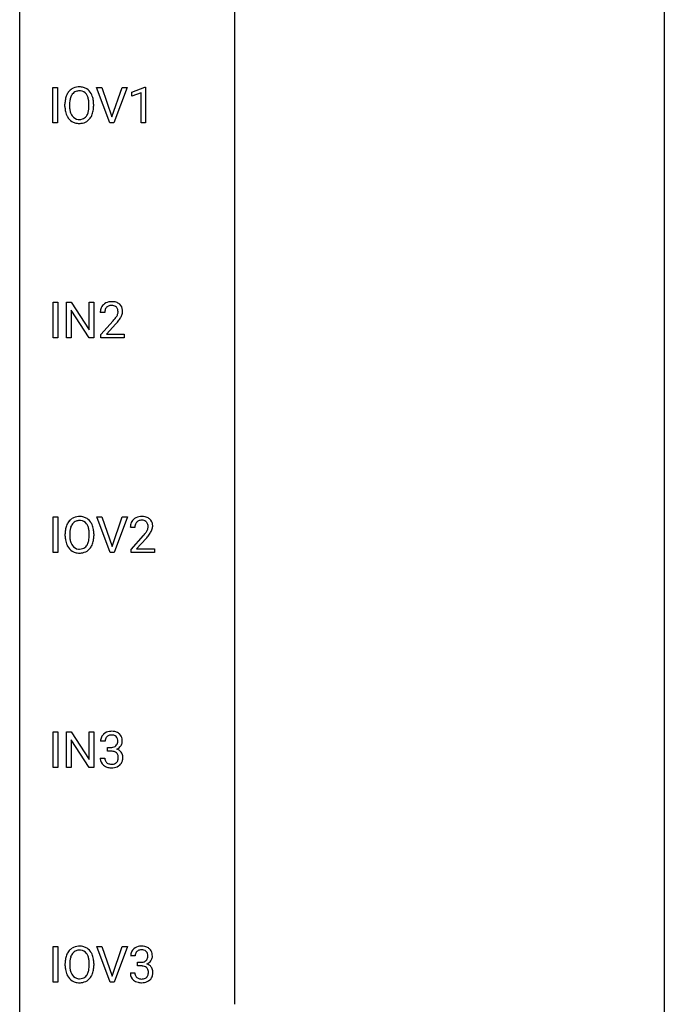
# Model space of a CAD drawing. Extents: x 3 to 27, y -3 to 140.
# Drawn here: x 3 to 27, y 67 to 104 of the extents above; entities that cross this region are included whole.
import ezdxf

# ---------------------------------------------------------------- set-up
doc = ezdxf.new("R2010")
doc.units = 0
doc.layers.add('DEFAULT_255_1_388', color=255, linetype='CONTINUOUS')
doc.layers.add('DEFAULT_255_2_778', color=255, linetype='CONTINUOUS')

msp = doc.modelspace()

# ---------------------------------------------------------------- linework, layer by layer
at = {"layer": 'DEFAULT_255_1_388'}
for p, q in [((4.005, 99.902), (4.005, 101.217)), ((4.005, 101.217), (4.179, 101.217)), ((4.179, 101.217), (4.179, 99.902)), ((6.108, 99.902), (5.621, 101.217)), ((5.621, 101.217), (5.81, 101.217)), ((5.81, 101.217), (6.184, 100.132)), ((6.184, 100.132), (6.56, 101.217)), ((6.75, 101.217), (6.262, 99.902)), ((6.56, 101.217), (6.75, 101.217)), ((6.927, 101.044), (7.406, 101.224)), ((7.406, 101.224), (7.432, 101.224)), ((7.432, 101.224), (7.432, 99.902)), ((6.927, 100.892), (6.927, 101.044)), ((7.264, 101.016), (6.927, 100.892)), ((7.264, 99.902), (7.264, 101.016)), ((4.45, 100.505), (4.45, 100.6)), ((4.623, 100.614), (4.623, 100.517)), ((5.335, 100.505), (5.335, 100.602)), ((5.508, 100.6), (5.508, 100.517)), ((4.179, 99.902), (4.005, 99.902)), ((6.262, 99.902), (6.108, 99.902)), ((7.432, 99.902), (7.264, 99.902)), ((4.013, 91.964), (4.013, 93.28)), ((4.013, 93.28), (4.186, 93.28)), ((4.186, 93.28), (4.186, 91.964)), ((4.503, 91.964), (4.503, 93.28)), ((4.503, 93.28), (4.678, 93.28)), ((4.678, 93.28), (5.342, 92.262)), ((5.342, 92.262), (5.342, 93.28)), ((5.342, 93.28), (5.514, 93.28)), ((5.514, 93.28), (5.514, 91.964)), ((5.34, 91.964), (4.678, 92.978)), ((4.678, 92.978), (4.678, 91.964)), ((5.921, 92.892), (5.754, 92.892)), ((5.779, 92.085), (6.235, 92.591)), ((6.333, 92.483), (5.981, 92.101)), ((5.779, 91.964), (5.779, 92.085)), ((5.981, 92.101), (6.641, 92.101)), ((6.641, 92.101), (6.641, 91.964)), ((4.186, 91.964), (4.013, 91.964)), ((4.678, 91.964), (4.503, 91.964)), ((5.514, 91.964), (5.34, 91.964)), ((6.641, 91.964), (5.779, 91.964)), ((4.014, 84.027), (4.014, 85.342)), ((4.014, 85.342), (4.187, 85.342)), ((4.187, 85.342), (4.187, 84.027)), ((6.116, 84.027), (5.629, 85.342)), ((5.629, 85.342), (5.818, 85.342)), ((5.818, 85.342), (6.192, 84.257)), ((6.192, 84.257), (6.568, 85.342)), ((6.758, 85.342), (6.27, 84.027)), ((6.568, 85.342), (6.758, 85.342)), ((7.033, 84.955), (6.866, 84.955)), ((4.458, 84.63), (4.458, 84.725)), ((4.631, 84.739), (4.631, 84.642)), ((5.344, 84.63), (5.344, 84.727)), ((5.516, 84.725), (5.516, 84.642)), ((6.891, 84.147), (7.346, 84.653)), ((7.445, 84.546), (7.092, 84.163)), ((6.891, 84.027), (6.891, 84.147)), ((7.092, 84.163), (7.753, 84.163)), ((7.753, 84.163), (7.753, 84.027)), ((4.187, 84.027), (4.014, 84.027)), ((6.27, 84.027), (6.116, 84.027)), ((7.753, 84.027), (6.891, 84.027)), ((4.013, 76.089), (4.013, 77.405)), ((4.013, 77.405), (4.186, 77.405)), ((4.186, 77.405), (4.186, 76.089)), ((4.503, 76.089), (4.503, 77.405)), ((4.503, 77.405), (4.678, 77.405)), ((4.678, 77.405), (5.342, 76.387)), ((5.342, 76.387), (5.342, 77.405)), ((5.342, 77.405), (5.514, 77.405)), ((5.514, 77.405), (5.514, 76.089)), ((5.34, 76.089), (4.678, 77.103)), ((4.678, 77.103), (4.678, 76.089)), ((5.934, 77.06), (5.767, 77.06)), ((6.022, 76.692), (6.022, 76.829)), ((6.022, 76.829), (6.148, 76.829)), ((5.755, 76.436), (5.923, 76.436)), ((6.148, 76.692), (6.022, 76.692)), ((4.186, 76.089), (4.013, 76.089)), ((4.678, 76.089), (4.503, 76.089)), ((5.514, 76.089), (5.34, 76.089)), ((4.014, 68.152), (4.014, 69.467)), ((4.014, 69.467), (4.187, 69.467)), ((4.187, 69.467), (4.187, 68.152)), ((6.116, 68.152), (5.629, 69.467)), ((5.629, 69.467), (5.818, 69.467)), ((5.818, 69.467), (6.192, 68.382)), ((6.192, 68.382), (6.568, 69.467)), ((6.758, 69.467), (6.27, 68.152)), ((6.568, 69.467), (6.758, 69.467)), ((4.458, 68.755), (4.458, 68.85)), ((4.631, 68.864), (4.631, 68.767)), ((5.344, 68.755), (5.344, 68.852)), ((5.516, 68.85), (5.516, 68.767)), ((7.045, 69.122), (6.878, 69.122)), ((7.134, 68.755), (7.134, 68.891)), ((7.134, 68.891), (7.259, 68.891)), ((6.866, 68.499), (7.034, 68.499)), ((7.259, 68.755), (7.134, 68.755)), ((4.187, 68.152), (4.014, 68.152)), ((6.27, 68.152), (6.116, 68.152))]:
    msp.add_line(p, q, dxfattribs=at)
for centre, radius, start, end in [((4.955, 100.764), 0.468, 122.6415, 139.3432), ((4.966, 100.744), 0.491, 93.0225, 122.4556), ((4.978, 100.635), 0.6, 89.9757, 93.6341), ((4.983, 100.68), 0.555, 73.7463, 90.4234), ((5.002, 100.757), 0.477, 57.6631, 73.4517), ((5.002, 100.759), 0.475, 29.1441, 57.4147), ((5.379, 100.605), 0.929, 169.5253, 180.2766), ((5.165, 100.644), 0.712, 155.8315, 169.5089), ((5.021, 100.711), 0.553, 139.626, 156.0379), ((5.284, 100.636), 0.659, 163.0419, 174.314), ((5.069, 100.703), 0.434, 143.5289, 163.298), ((4.964, 100.783), 0.302, 110.823, 143.918), ((4.974, 100.74), 0.346, 89.3037, 109.9046), ((4.979, 100.666), 0.42, 84.3846, 90.0761), ((4.997, 100.783), 0.302, 36.1437, 85.6628), ((4.92, 100.724), 0.4, 20.3231, 36.499), ((4.737, 100.656), 0.595, 7.8926, 20.2962), ((4.896, 100.693), 0.599, 24.0986, 29.7321), ((4.78, 100.645), 0.725, 8.6655, 23.8241), ((5.382, 100.512), 0.932, 180.3723, 188.9254), ((5.554, 100.604), 0.932, 174.0509, 179.4175), ((5.497, 100.513), 0.875, 179.6929, 188.7909), ((4.4, 100.607), 0.936, 359.7055, 8.036), ((4.359, 100.513), 0.976, 353.4028, 359.4847), ((4.536, 100.513), 0.972, 350.4878, 0.2625), ((4.529, 100.604), 0.979, 359.7807, 8.8218), ((5.158, 100.474), 0.705, 188.7217, 204.824), ((5.068, 100.436), 0.607, 205.1185, 209.6465), ((4.97, 100.374), 0.492, 209.0633, 237.3493), ((5.198, 100.465), 0.571, 188.6328, 202.5631), ((5.057, 100.408), 0.419, 202.8079, 216.1196), ((4.966, 100.335), 0.303, 215.0756, 264.638), ((4.984, 100.399), 0.368, 269.3649, 287.515), ((5.005, 100.326), 0.293, 288.0629, 323.8116), ((4.907, 100.399), 0.415, 323.6547, 342.6591), ((5.013, 100.346), 0.458, 302.4806, 319.6144), ((4.678, 100.474), 0.655, 342.4092, 353.6452), ((4.945, 100.4), 0.544, 319.8874, 336.1331), ((4.794, 100.468), 0.71, 336.0278, 350.5787), ((4.96, 100.361), 0.476, 237.535, 252.1858), ((4.976, 100.422), 0.538, 252.5221, 270.4416), ((4.98, 100.428), 0.397, 263.8464, 270.0831), ((4.981, 100.499), 0.615, 269.917, 276.3395), ((5, 100.371), 0.486, 275.8196, 302.1886), ((6.121, 92.922), 0.364, 133.4541, 162.9471), ((6.142, 92.9), 0.394, 100.787, 133.4382), ((6.154, 92.925), 0.233, 102.1738, 129.2061), ((6.181, 92.726), 0.572, 89.6607, 101.3702), ((6.181, 92.809), 0.352, 89.5461, 102.5418), ((6.188, 92.733), 0.565, 78.2173, 90.4129), ((6.185, 92.869), 0.291, 82.1602, 90.1506), ((6.2, 92.952), 0.207, 43.4417, 83.1661), ((6.228, 92.916), 0.378, 55.9269, 78.4888), ((6.25, 92.954), 0.334, 47.9298, 55.4049), ((6.262, 92.965), 0.318, 4.3348, 48.056), ((6.212, 92.897), 0.458, 163.2878, 180.5582), ((6.272, 92.898), 0.351, 165.9091, 178.8685), ((6.37, 92.892), 0.448, 178.4391, 180.0084), ((6.159, 92.928), 0.234, 136.1757, 166.3673), ((6.145, 92.939), 0.216, 129.7286, 135.7539), ((6.191, 92.944), 0.219, 16.1713, 43.5286), ((5.983, 92.987), 0.444, 328.8295, 331.7891), ((6.095, 92.929), 0.318, 331.4255, 352.9366), ((6.134, 92.928), 0.278, 359.4863, 15.9343), ((6.11, 92.926), 0.302, 353.2258, 0.0166), ((5.881, 93.07), 0.721, 326.9133, 338.3508), ((6.187, 92.953), 0.394, 337.8914, 358.9968), ((6.138, 92.946), 0.442, 359.9252, 5.5972), ((4.717, 93.933), 2.026, 318.5133, 320.7829), ((5.312, 93.448), 1.259, 320.7373, 323.9739), ((5.753, 93.129), 0.715, 323.8963, 328.6419), ((5.002, 93.714), 1.813, 317.2588, 319.9046), ((5.433, 93.358), 1.254, 319.6472, 327.096), ((5.03, 84.836), 0.553, 139.626, 156.0379), ((4.963, 84.889), 0.468, 122.6415, 139.3432), ((4.975, 84.869), 0.491, 93.0225, 122.4556), ((4.972, 84.908), 0.302, 110.823, 143.918), ((4.983, 84.865), 0.346, 89.3037, 109.9046), ((4.987, 84.76), 0.6, 89.9757, 93.6341), ((4.991, 84.805), 0.555, 73.7463, 90.4234), ((4.988, 84.791), 0.42, 84.3846, 90.0761), ((5.006, 84.908), 0.302, 36.1437, 85.6628), ((5.011, 84.882), 0.477, 57.6631, 73.4517), ((5.01, 84.884), 0.475, 29.1441, 57.4147), ((7.233, 84.984), 0.364, 133.4541, 162.9471), ((7.253, 84.963), 0.394, 100.787, 133.4382), ((7.27, 84.991), 0.234, 136.1757, 166.3673), ((7.257, 85.001), 0.216, 129.7286, 135.7539), ((7.265, 84.987), 0.233, 102.1738, 129.2061), ((7.292, 84.789), 0.572, 89.6607, 101.3702), ((7.293, 84.872), 0.352, 89.5461, 102.5418), ((7.3, 84.795), 0.565, 78.2173, 90.4129), ((7.296, 84.932), 0.291, 82.1602, 90.1506), ((7.311, 85.015), 0.207, 43.4417, 83.1661), ((7.34, 84.978), 0.378, 55.9269, 78.4888), ((7.303, 85.006), 0.219, 16.1713, 43.5286), ((7.362, 85.016), 0.334, 47.9298, 55.4049), ((7.373, 85.028), 0.318, 4.3348, 48.056), ((5.388, 84.73), 0.929, 169.5253, 180.2766), ((5.174, 84.769), 0.712, 155.8315, 169.5089), ((5.563, 84.729), 0.932, 174.0509, 179.4175), ((5.292, 84.761), 0.659, 163.0419, 174.314), ((5.077, 84.828), 0.434, 143.5289, 163.298), ((4.929, 84.849), 0.4, 20.3231, 36.499), ((4.746, 84.781), 0.595, 7.8926, 20.2962), ((4.408, 84.732), 0.936, 359.7055, 8.036), ((4.905, 84.818), 0.599, 24.0986, 29.7321), ((4.788, 84.77), 0.725, 8.6655, 23.8241), ((4.537, 84.729), 0.979, 359.7807, 8.8218), ((7.323, 84.959), 0.458, 163.2878, 180.5582), ((7.384, 84.96), 0.351, 165.9091, 178.8685), ((7.481, 84.955), 0.448, 178.4391, 180.0084), ((6.423, 85.511), 1.259, 320.7373, 323.9739), ((6.864, 85.192), 0.715, 323.8963, 328.6419), ((7.095, 85.05), 0.444, 328.8295, 331.7891), ((7.207, 84.992), 0.318, 331.4255, 352.9366), ((7.246, 84.991), 0.278, 359.4863, 15.9343), ((7.222, 84.988), 0.302, 353.2258, 0.0166), ((6.993, 85.133), 0.721, 326.9133, 338.3508), ((7.298, 85.015), 0.394, 337.8914, 358.9968), ((7.25, 85.009), 0.442, 359.9252, 5.5972), ((5.391, 84.637), 0.932, 180.3723, 188.9254), ((5.166, 84.599), 0.705, 188.7217, 204.824), ((5.506, 84.638), 0.875, 179.6929, 188.7909), ((5.206, 84.59), 0.571, 188.6328, 202.5631), ((4.686, 84.599), 0.655, 342.4092, 353.6452), ((4.368, 84.638), 0.976, 353.4028, 359.4847), ((4.802, 84.593), 0.71, 336.0278, 350.5787), ((4.544, 84.638), 0.972, 350.4878, 0.2625), ((5.829, 85.995), 2.026, 318.5133, 320.7829), ((6.113, 85.776), 1.813, 317.2588, 319.9046), ((6.545, 85.42), 1.254, 319.6472, 327.096), ((5.076, 84.561), 0.607, 205.1185, 209.6465), ((4.979, 84.499), 0.492, 209.0633, 237.3493), ((5.065, 84.533), 0.419, 202.8079, 216.1196), ((4.968, 84.486), 0.476, 237.535, 252.1858), ((4.974, 84.46), 0.303, 215.0756, 264.638), ((4.988, 84.553), 0.397, 263.8464, 270.0831), ((4.993, 84.524), 0.368, 269.3649, 287.515), ((5.008, 84.496), 0.486, 275.8196, 302.1886), ((5.013, 84.451), 0.293, 288.0629, 323.8116), ((4.915, 84.524), 0.415, 323.6547, 342.6591), ((5.021, 84.471), 0.458, 302.4806, 319.6144), ((4.954, 84.525), 0.544, 319.8874, 336.1331), ((4.985, 84.547), 0.538, 252.5221, 270.4416), ((4.99, 84.624), 0.615, 269.917, 276.3395), ((6.116, 77.064), 0.349, 155.3484, 180.7484), ((6.11, 77.061), 0.345, 131.5745, 154.4799), ((6.145, 77.026), 0.396, 96.9874, 131.9691), ((6.141, 77.075), 0.206, 133.835, 173.5343), ((6.146, 77.068), 0.215, 103.293, 133.562), ((6.17, 76.885), 0.538, 89.8593, 97.7827), ((6.169, 76.978), 0.307, 89.5322, 103.5319), ((6.175, 76.856), 0.567, 78.3654, 90.4133), ((6.176, 76.948), 0.338, 76.1116, 90.7029), ((6.219, 77.103), 0.177, 13.9578, 77.6714), ((6.216, 77.043), 0.376, 56.623, 78.6387), ((6.068, 77.059), 0.334, 359.1804, 15.0452), ((6.24, 77.085), 0.328, 47.0255, 56.0856), ((6.242, 77.089), 0.323, 10.9208, 46.7779), ((6.089, 77.054), 0.48, 359.6364, 11.6088), ((6.223, 77.061), 0.289, 172.5097, 180.1361), ((6.145, 77.21), 0.382, 270.492, 281.8953), ((6.172, 77.086), 0.255, 281.669, 301.2944), ((6.191, 77.051), 0.215, 301.7835, 311.7546), ((6.201, 77.04), 0.2, 311.7325, 354.2803), ((6.208, 77.135), 0.402, 292.5422, 293.6931), ((6.252, 76.409), 0.372, 57.6433, 72.8626), ((6.239, 77.075), 0.334, 292.9804, 325.2391), ((6.119, 77.054), 0.282, 353.0942, 0.1175), ((6.222, 77.087), 0.355, 325.2332, 332.8747), ((6.295, 77.052), 0.274, 332.355, 359.718), ((6.2, 76.436), 0.445, 179.976, 183.2331), ((6.083, 76.421), 0.328, 181.8183, 229.6455), ((6.181, 76.434), 0.258, 179.4468, 196.2872), ((6.142, 76.179), 0.513, 84.0196, 89.3326), ((6.16, 76.333), 0.358, 71.9008, 84.3555), ((6.2, 76.452), 0.232, 49.5091, 72.1833), ((6.221, 76.48), 0.198, 12.9498, 48.7551), ((6.109, 76.446), 0.312, 344.5985, 357.9271), ((6.123, 76.455), 0.298, 359.5051, 13.4237), ((6.008, 76.452), 0.414, 357.4755, 0.0225), ((6.292, 76.473), 0.296, 36.7247, 57.4701), ((6.291, 76.475), 0.296, 8.0545, 36.3562), ((6.152, 76.452), 0.437, 343.9832, 0.5571), ((6.194, 76.457), 0.395, 359.8317, 8.5873), ((6.13, 76.474), 0.398, 229.4224, 256.8555), ((6.126, 76.419), 0.201, 196.5661, 227.7059), ((6.144, 76.44), 0.229, 227.7653, 257.8763), ((6.168, 76.63), 0.558, 256.6827, 270.4413), ((6.17, 76.546), 0.338, 257.4584, 270.4267), ((6.175, 76.578), 0.37, 269.5965, 280.8788), ((6.175, 76.634), 0.563, 269.7285, 280.3858), ((6.201, 76.449), 0.239, 280.6347, 299.8594), ((6.209, 76.473), 0.398, 279.783, 311.6256), ((6.222, 76.408), 0.193, 300.3576, 314.5516), ((6.213, 76.415), 0.204, 315.0731, 345.0429), ((6.251, 76.425), 0.334, 311.6358, 343.7652), ((5.174, 68.894), 0.712, 155.8315, 169.5089), ((5.03, 68.961), 0.553, 139.626, 156.0379), ((4.963, 69.014), 0.468, 122.6415, 139.3432), ((5.077, 68.953), 0.434, 143.5289, 163.298), ((4.975, 68.994), 0.491, 93.0225, 122.4556), ((4.972, 69.033), 0.302, 110.823, 143.918), ((4.983, 68.99), 0.346, 89.3037, 109.9046), ((4.987, 68.885), 0.6, 89.9757, 93.6341), ((4.991, 68.93), 0.555, 73.7463, 90.4234), ((4.988, 68.916), 0.42, 84.3846, 90.0761), ((5.006, 69.033), 0.302, 36.1437, 85.6628), ((5.011, 69.007), 0.477, 57.6631, 73.4517), ((4.929, 68.974), 0.4, 20.3231, 36.499), ((5.01, 69.009), 0.475, 29.1441, 57.4147), ((4.905, 68.943), 0.599, 24.0986, 29.7321), ((4.788, 68.895), 0.725, 8.6655, 23.8241), ((7.227, 69.127), 0.349, 155.3484, 180.7484), ((7.222, 69.124), 0.345, 131.5745, 154.4799), ((7.257, 69.088), 0.396, 96.9874, 131.9691), ((7.334, 69.123), 0.289, 172.5097, 180.1361), ((7.253, 69.137), 0.206, 133.835, 173.5343), ((7.258, 69.131), 0.215, 103.293, 133.562), ((7.282, 68.948), 0.538, 89.8593, 97.7827), ((7.28, 69.041), 0.307, 89.5322, 103.5319), ((7.287, 68.918), 0.567, 78.3654, 90.4133), ((7.287, 69.01), 0.338, 76.1116, 90.7029), ((7.331, 69.166), 0.177, 13.9578, 77.6714), ((7.327, 69.105), 0.376, 56.623, 78.6387), ((7.179, 69.122), 0.334, 359.1804, 15.0452), ((7.351, 69.147), 0.328, 47.0255, 56.0856), ((7.354, 69.152), 0.323, 10.9208, 46.7779), ((7.2, 69.116), 0.48, 359.6364, 11.6088), ((5.388, 68.855), 0.929, 169.5253, 180.2766), ((5.563, 68.854), 0.932, 174.0509, 179.4175), ((5.506, 68.763), 0.875, 179.6929, 188.7909), ((5.292, 68.886), 0.659, 163.0419, 174.314), ((4.746, 68.906), 0.595, 7.8926, 20.2962), ((4.408, 68.857), 0.936, 359.7055, 8.036), ((4.544, 68.763), 0.972, 350.4878, 0.2625), ((4.537, 68.854), 0.979, 359.7807, 8.8218), ((7.256, 69.273), 0.382, 270.492, 281.8953), ((7.283, 69.149), 0.255, 281.669, 301.2944), ((7.302, 69.114), 0.215, 301.7835, 311.7546), ((7.313, 69.102), 0.2, 311.7325, 354.2803), ((7.32, 69.198), 0.402, 292.5422, 293.6931), ((7.364, 68.471), 0.372, 57.6433, 72.8626), ((7.351, 69.137), 0.334, 292.9804, 325.2391), ((7.231, 69.116), 0.282, 353.0942, 0.1175), ((7.404, 68.536), 0.296, 36.7247, 57.4701), ((7.334, 69.149), 0.355, 325.2332, 332.8747), ((7.407, 69.115), 0.274, 332.355, 359.718), ((5.391, 68.762), 0.932, 180.3723, 188.9254), ((5.166, 68.724), 0.705, 188.7217, 204.824), ((5.076, 68.686), 0.607, 205.1185, 209.6465), ((5.206, 68.715), 0.571, 188.6328, 202.5631), ((5.065, 68.658), 0.419, 202.8079, 216.1196), ((4.974, 68.585), 0.303, 215.0756, 264.638), ((5.013, 68.576), 0.293, 288.0629, 323.8116), ((4.915, 68.649), 0.415, 323.6547, 342.6591), ((4.686, 68.724), 0.655, 342.4092, 353.6452), ((4.368, 68.763), 0.976, 353.4028, 359.4847), ((4.954, 68.65), 0.544, 319.8874, 336.1331), ((4.802, 68.718), 0.71, 336.0278, 350.5787), ((7.312, 68.499), 0.445, 179.976, 183.2331), ((7.195, 68.484), 0.328, 181.8183, 229.6455), ((7.292, 68.496), 0.258, 179.4468, 196.2872), ((7.238, 68.481), 0.201, 196.5661, 227.7059), ((7.253, 68.242), 0.513, 84.0196, 89.3326), ((7.272, 68.395), 0.358, 71.9008, 84.3555), ((7.312, 68.515), 0.232, 49.5091, 72.1833), ((7.332, 68.543), 0.198, 12.9498, 48.7551), ((7.324, 68.478), 0.204, 315.0731, 345.0429), ((7.221, 68.508), 0.312, 344.5985, 357.9271), ((7.235, 68.518), 0.298, 359.5051, 13.4237), ((7.12, 68.515), 0.414, 357.4755, 0.0225), ((7.403, 68.537), 0.296, 8.0545, 36.3562), ((7.263, 68.514), 0.437, 343.9832, 0.5571), ((7.306, 68.52), 0.395, 359.8317, 8.5873), ((4.979, 68.624), 0.492, 209.0633, 237.3493), ((4.968, 68.611), 0.476, 237.535, 252.1858), ((4.985, 68.672), 0.538, 252.5221, 270.4416), ((4.988, 68.678), 0.397, 263.8464, 270.0831), ((4.993, 68.649), 0.368, 269.3649, 287.515), ((4.99, 68.749), 0.615, 269.917, 276.3395), ((5.008, 68.621), 0.486, 275.8196, 302.1886), ((5.021, 68.596), 0.458, 302.4806, 319.6144), ((7.241, 68.536), 0.398, 229.4224, 256.8555), ((7.256, 68.502), 0.229, 227.7653, 257.8763), ((7.28, 68.692), 0.558, 256.6827, 270.4413), ((7.281, 68.608), 0.338, 257.4584, 270.4267), ((7.286, 68.641), 0.37, 269.5965, 280.8788), ((7.287, 68.697), 0.563, 269.7285, 280.3858), ((7.312, 68.512), 0.239, 280.6347, 299.8594), ((7.32, 68.535), 0.398, 279.783, 311.6256), ((7.334, 68.471), 0.193, 300.3576, 314.5516), ((7.363, 68.487), 0.334, 311.6358, 343.7652)]:
    msp.add_arc(centre, radius, start, end, dxfattribs=at)
at = {"layer": 'DEFAULT_255_2_778'}
for p, q in [((2.779, -1.984), (2.779, 139.303)), ((26.591, 139.303), (26.591, -1.984)), ((10.716, 124.222), (10.716, 67.336))]:
    msp.add_line(p, q, dxfattribs=at)

doc.saveas('drawing.dxf')
